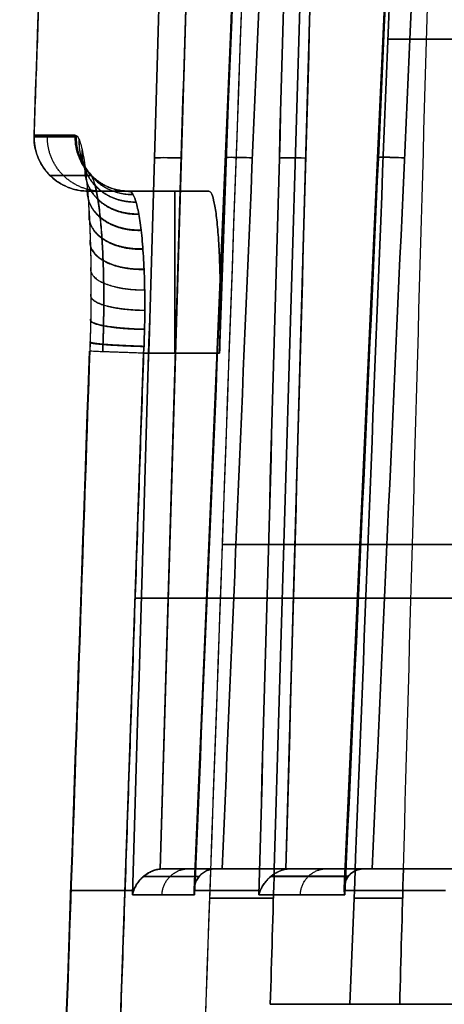
# Model space of a CAD drawing. Units: millimetres. Extents: x -137 to 137, y -23 to 304.
# Drawn here: x -109 to -101, y 25 to 43 of the extents above; entities that cross this region are included whole.
import ezdxf

# ---------------------------------------------------------------- set-up
doc = ezdxf.new("R2010")
doc.units = ezdxf.units.MM
doc.header["$MEASUREMENT"] = 0
doc.layers.add('Default', color=7, linetype='Continuous', true_color=0x000000)

msp = doc.modelspace()

# ---------------------------------------------------------------- linework, layer by layer
at = {"layer": 'Default'}
for p, q in [((-108.542, 40.835, -10.051), (-108.082, 54.002, -10.051)), ((-108.542, 40.835, 10.05), (-108.082, 54.002, 10.05)), ((-106.218, 27.296, -47), (-105.42, 54.002, -46.067)), ((-105.42, 54.002, 46.067), (-106.218, 27.296, 47)), ((-104.436, 54.005, -53.932), (-105.588, 26.912, -52.986)), ((-105.588, 26.912, 52.986), (-104.436, 54.005, 53.932)), ((-103.896, 27.291, -59.09), (-103.149, 54.002, -58.158)), ((-103.149, 54.002, 58.158), (-103.896, 27.291, 59.09)), ((-101.589, 54.007, -66.022), (-102.82, 26.943, -65.077)), ((-102.82, 26.943, 65.077), (-101.589, 54.007, 66.022)), ((-102.015, 42.603, -55.311), (-94.772, 42.603, -55.311)), ((-94.772, 42.603, 55.311), (-102.015, 42.603, 55.311)), ((-108.542, 40.8, -20.1), (-108.542, 40.8)), ((-108.542, 40.8), (-108.542, 40.8, 20.1)), ((-107.542, 39.8, -15.539), (-106.076, 39.8, -15.539)), ((-107.542, 39.8, -20.098), (-107.542, 39.8)), ((-106.076, 39.8, 17.039), (-107.542, 39.8, 17.039)), ((-106.788, 39.8, -34.079), (-105.465, 39.8, -34.079)), ((-106.429, 39.8, -34.079), (-106.429, 39.8, 3)), ((-106.429, 39.8, 34.079), (-106.429, 39.8, 3.1)), ((-108.806, -0.2, -38.208), (-107.519, 36.849, -38.078)), ((-107.519, 36.849, 38.078), (-108.806, -0.2, 38.208)), ((-107.519, 36.849, 38.078), (-108.806, -0.2, 38.208)), ((-107.806, -0.2, -37.208), (-106.52, 36.81, -37.078)), ((-106.52, 36.81, 37.078), (-107.806, -0.2, 37.208)), ((-105.065, 33.285, -38.664), (-93, 33.285, -38.664)), ((-93, 33.285, 38.664), (-105.065, 33.285, 38.664)), ((-106.677, 32.292, -37.094), (-93, 32.292, -37.094)), ((-93, 32.292, 37.094), (-106.677, 32.292, 37.094)), ((-105.69, 27.3, -49.756), (-97.083, 27.3, -49.756)), ((-97.083, 27.3, 49.756), (-105.69, 27.3, 49.756)), ((-103.145, 27.3, -61.85), (-94.159, 27.3, -61.85)), ((-94.159, 27.3, 61.85), (-103.144, 27.3, 61.85)), ((-101.619, 27.3, -52.5), (-101.619, 27.3, -47)), ((-101.619, 27.3, 52.5), (-101.619, 27.3, 47))]:
    msp.add_line(p, q, dxfattribs=at)
for centre, end in [((-107.542, 40.8), 270.0008), ((-107.542, 40.8, -10.051), 270.0023), ((-107.542, 40.8), 269.9987), ((-107.542, 40.8, 10.05), 269.9985)]:
    msp.add_arc(centre, 1, 177.9998, end, dxfattribs=at)
at = {"layer": 'Default', "extrusion": (-1.0771e-06, 1, -1.43938e-07)}
msp.add_arc((-80, -17, 40.835), 188.567, 354.77581, 359.05767, dxfattribs=at)
at = {"layer": 'Default', "extrusion": (1.01454e-06, 1, 3.23424e-08)}
msp.add_arc((-80.002, 17, 40.835), 188.569, 0.94209, 5.22415, dxfattribs=at)
at = {"layer": 'Default', "extrusion": (0.029858, 0.998945, 0.034884)}
msp.add_arc((106.986, -47.313, 35.587), 0.5, 270.0432, 351.1319, dxfattribs=at)
at = {"layer": 'Default', "extrusion": (0.029858, 0.998945, -0.034884)}
msp.add_arc((106.986, 47.313, 35.587), 0.5, 8.9131, 89.9637, dxfattribs=at)
at = {"layer": 'Default', "extrusion": (0.042436, 0.998491, -0.034868)}
msp.add_arc((106.135, -52.172, 37.765), 0.5, 348.8166, 89.9413, dxfattribs=at)
at = {"layer": 'Default', "extrusion": (0.042436, 0.998491, 0.034868)}
msp.add_arc((106.135, 52.172, 37.765), 0.5, 270.0452, 11.2183, dxfattribs=at)
at = {"layer": 'Default', "extrusion": (0.027935, 0.999001, 0.034886)}
msp.add_arc((104.618, -59.405, 35.434), 0.5, 270.0385, 347.3803, dxfattribs=at)
at = {"layer": 'Default', "extrusion": (0.027935, 0.999001, -0.034886)}
msp.add_arc((104.618, 59.405, 35.434), 0.5, 12.6409, 89.968, dxfattribs=at)
at = {"layer": 'Default', "extrusion": (0.045406, 0.99836, -0.034864)}
msp.add_arc((103.438, -64.262, 37.998), 0.5, 345.0715, 89.9397, dxfattribs=at)
at = {"layer": 'Default', "extrusion": (0.045406, 0.99836, 0.034864)}
msp.add_arc((103.438, 64.262, 37.999), 0.5, 270.0447, 15.007, dxfattribs=at)
at = {"layer": 'Default', "extrusion": (1, 0, 0)}
for centre, start, end in [((36.8, -34.079, -105.945), 270.2, 0), ((36.8, 34.079, -105.945), 0, 89.8)]:
    msp.add_arc(centre, 3, start, end, dxfattribs=at)
at = {"layer": 'Default', "extrusion": (0.034727, 0.999391, 0.003487)}
msp.add_arc((107.734, -38.194, 32.96), 1, 353.596, 0, dxfattribs=at)
at = {"layer": 'Default', "extrusion": (0.034727, 0.999391, -0.003489)}
msp.add_arc((107.734, 38.194, 32.96), 1, 269.9931, 0, dxfattribs=at)
at = {"layer": 'Default', "extrusion": (-5.41829e-14, 1, 3.27719e-16)}
for start, end in [(6.4457, 9.00542), (11.00254, 12.74716), (14.77195, 16.8337)]:
    msp.add_arc((-80, 17, 26.901), 189.054, start, end, dxfattribs=at)
at = {"layer": 'Default', "extrusion": (3.21165e-13, 1, 8.18206e-14)}
for start, end in [(350.99459, 353.55362), (347.25294, 348.99763), (343.16638, 345.22809)]:
    msp.add_arc((-80, -17, 26.901), 189.054, start, end, dxfattribs=at)
at = {"layer": 'Default', "extrusion": (-8.49589e-08, 1, 1.46943e-07)}
msp.add_arc((-80, -17.001, 26.817), 189.057, 348.99896, 350.9941, dxfattribs=at)
at = {"layer": 'Default', "extrusion": (6.5522e-13, 1, 2.35741e-13)}
for start, end in [(350.74024, 353.34209), (346.95498, 348.2364)]:
    msp.add_arc((-80, -17, 26.756), 186.557, start, end, dxfattribs=at)
at = {"layer": 'Default', "extrusion": (2.23605e-13, 1, -5.8592e-14)}
for start, end in [(6.65791, 9.25974), (11.7636, 13.045)]:
    msp.add_arc((-80, 17, 26.756), 186.557, start, end, dxfattribs=at)
at = {"layer": 'Default', "extrusion": (-9.81459e-08, 1, -2.02082e-07)}
msp.add_arc((-80, 17.001, 26.817), 189.057, 12.74751, 14.77045, dxfattribs=at)
at = {"layer": 'Default', "extrusion": (1.67651e-12, 1, 2.54994e-13)}
msp.add_arc((-80, -17, 24.8), 186.625, 348.25148, 350.72242, dxfattribs=at)
at = {"layer": 'Default', "extrusion": (1.80141e-12, 1, -2.0813e-13)}
msp.add_arc((-80, 17, 24.8), 186.625, 9.27758, 11.74852, dxfattribs=at)
at = {"layer": 'Default', "extrusion": (1.27591e-12, 1, 3.26486e-13)}
msp.add_arc((-80, -17, 24.8), 186.625, 344.43101, 346.93833, dxfattribs=at)
at = {"layer": 'Default', "extrusion": (1.4039e-12, 1, -3.82944e-13)}
msp.add_arc((-80, 17, 24.8), 186.625, 13.06167, 15.56899, dxfattribs=at)
at = {"layer": 'Default'}
for points, degree in [([(-108.082, 54.002), (-108.312, 47.418), (-108.542, 40.835)], 2), ([(-108.542, 40.835, -20.101), (-108.388, 45.224, -20.099), (-108.235, 49.613, -20.098), (-108.082, 54.002, -20.096)], 3), ([(-108.082, 54.002), (-108.312, 47.418), (-108.542, 40.835)], 2), ([(-108.542, 40.835, 20.1), (-108.388, 45.224, 20.099), (-108.235, 49.613, 20.098), (-108.082, 54.002, 20.098)], 3), ([(-106.726, 26.817, 46.595), (-106.455, 35.879, 46.279), (-106.184, 44.94, 45.961), (-105.914, 54.002, 45.644)], 3), ([(-105.42, 54.002, -46.068), (-105.686, 45.1, -46.378), (-105.952, 36.198, -46.689), (-106.218, 27.296, -47)], 3), ([(-106.218, 27.296, 47), (-105.952, 36.198, 46.689), (-105.686, 45.1, 46.378), (-105.42, 54.002, 46.068)], 3), ([(-103.936, 54.002, -53.432), (-104.315, 45.101, -53.121), (-104.693, 36.201, -52.811), (-105.071, 27.3, -52.5)], 3), ([(-105.071, 27.3, 52.5), (-104.693, 36.201, 52.811), (-104.315, 45.101, 53.121), (-103.936, 54.002, 53.432)], 3), ([(-103.637, 54.002, 57.766), (-103.89, 44.94, 58.083), (-104.143, 35.879, 58.4), (-104.396, 26.817, 58.717)], 3), ([(-103.149, 54.002, -58.158), (-103.398, 45.098, -58.468), (-103.647, 36.195, -58.779), (-103.896, 27.291, -59.09)], 3), ([(-103.896, 27.291, 59.09), (-103.647, 36.195, 58.779), (-103.398, 45.098, 58.468), (-103.149, 54.002, 58.158)], 3), ([(-101.572, 54.002, -66.152), (-101.984, 44.94, -65.835), (-102.397, 35.879, -65.517), (-102.809, 26.817, -65.2)], 3), ([(-102.809, 26.817, -65.2), (-102.398, 35.879, -65.517), (-101.986, 44.94, -65.835), (-101.572, 54.002, -66.152)], 3), ([(-101.09, 54.002, -65.522), (-101.494, 45.101, -65.211), (-101.899, 36.201, -64.901), (-102.304, 27.3, -64.59)], 3), ([(-102.304, 27.3, 64.59), (-101.899, 36.201, 64.901), (-101.494, 45.101, 65.211), (-101.089, 54.002, 65.522)], 3), ([(-106.184, 2, -38.5), (-105.565, 19.319, -38.591), (-104.949, 36.556, -38.681), (-104.335, 53.712, -38.771)], 3), ([(-106.184, 2, 38.5), (-105.568, 19.237, 38.59), (-104.951, 36.475, 38.681), (-104.335, 53.712, 38.771)], 3), ([(-104.533, 53.712, -37.019), (-104.729, 48.078, -37.039), (-104.925, 42.444, -37.059), (-105.12, 36.81, -37.078)], 3), ([(-105.12, 36.81, 37.078), (-104.925, 42.444, 37.059), (-104.729, 48.078, 37.039), (-104.533, 53.712, 37.019)], 3), ([(-103.324, 53.712, -46.078), (-103.587, 44.908, -46.385), (-103.849, 36.104, -46.693), (-104.11, 27.3, -47)], 3), ([(-104.11, 27.3, -47), (-103.848, 36.104, -46.693), (-103.586, 44.908, -46.385), (-103.324, 53.712, -46.078)], 3), ([(-103.324, 53.712, 46.078), (-103.586, 44.908, 46.385), (-103.848, 36.104, 46.693), (-104.11, 27.3, 47)], 3), ([(-104.11, 27.3, 47), (-103.849, 36.104, 46.693), (-103.587, 44.908, 46.385), (-103.324, 53.712, 46.078)], 3), ([(-101.578, 53.712, -55.505), (-101.957, 44.075, -55.336), (-102.337, 34.437, -55.168), (-102.716, 24.8, -55)], 3), ([(-102.716, 24.8, 55), (-102.337, 34.437, 55.168), (-101.957, 44.075, 55.336), (-101.578, 53.712, 55.505)], 3), ([(-101.728, 27.3, -59.09), (-101.483, 36.104, -58.783), (-101.238, 44.908, -58.475), (-100.993, 53.712, -58.168)], 3), ([(-101.728, 27.3, 59.09), (-101.483, 36.104, 58.783), (-101.238, 44.908, 58.475), (-100.993, 53.712, 58.168)], 3), ([(-108.542, 40.8, -20.1), (-108.542, 40.812, -20.101), (-108.542, 40.823, -20.101), (-108.542, 40.835, -20.101)], 3), ([(-108.542, 40.835), (-108.542, 40.835, -10.051), (-108.542, 40.835, -20.101)], 2), ([(-108.542, 40.835), (-108.542, 40.835, 10.05), (-108.542, 40.835, 20.1)], 2), ([(-108.542, 40.8, 20.1), (-108.542, 40.812, 20.1), (-108.542, 40.823, 20.1), (-108.542, 40.835, 20.1)], 3), ([(-108.537, 40.697, -20.1), (-108.54, 40.731, -20.1), (-108.542, 40.766, -20.1), (-108.542, 40.8, -20.1)], 3), ([(-107.784, 40.8, -34.17), (-107.784, 40.812, -34.17), (-107.784, 40.823, -34.17), (-107.784, 40.835, -34.169)], 3), ([(-107.784, 40.8, 34.17), (-107.784, 40.812, 34.17), (-107.784, 40.823, 34.17), (-107.784, 40.835, 34.17)], 3), ([(-107.542, 39.8), (-107.309, 39.8), (-107.077, 39.8)], 2), ([(-107.542, 39.8, -20.098), (-107.542, 39.8, -10.049), (-107.542, 39.8)], 2), ([(-106.788, 39.8, -34.079), (-107.214, 39.8, -29.43), (-107.465, 39.8, -24.765), (-107.542, 39.8, -20.098)], 3), ([(-107.542, 39.8, 20.088), (-107.465, 39.8, 24.759), (-107.214, 39.8, 29.427), (-106.788, 39.8, 34.079)], 3), ([(-107.542, 39.8), (-107.542, 39.8, 10.044), (-107.542, 39.8, 20.088)], 2), ([(-107.331, 39.8), (-107.437, 39.8), (-107.542, 39.8)], 2), ([(-107.331, 39.8, 3.1), (-107.331, 39.8, 1.55), (-107.331, 39.8)], 2), ([(-106.076, 39.8, 3.1), (-106.494, 39.8, 3.1), (-106.913, 39.8, 3.1), (-107.331, 39.8, 3.1)], 3), ([(-107.077, 39.8, 3), (-106.576, 39.8, 3), (-106.076, 39.8, 3)], 2), ([(-107.077, 39.8), (-107.077, 39.8, 1.5), (-107.077, 39.8, 3)], 2), ([(-105.316, 39.8, -34.079), (-106.052, 39.8, -34.079), (-106.788, 39.8, -34.079)], 2), ([(-105.316, 39.8, 34.079), (-106.052, 39.8, 34.079), (-106.788, 39.8, 34.079)], 2), ([(-106.076, 39.8, -20.1), (-105.998, 39.8, -24.769), (-105.745, 39.8, -29.429), (-105.316, 39.8, -34.079)], 3), ([(-106.076, 39.8, 3), (-106.076, 39.8, -4.7), (-106.076, 39.8, -12.4), (-106.076, 39.8, -20.1)], 3), ([(-106.076, 39.8, 20.1), (-106.076, 39.8, 14.433), (-106.076, 39.8, 8.767), (-106.076, 39.8, 3.1)], 3), ([(-105.316, 39.8, 34.079), (-105.745, 39.8, 29.429), (-105.998, 39.8, 24.769), (-106.076, 39.8, 20.1)], 3), ([(-108.806, -0.2, -38.208), (-108.377, 12.15, -38.165), (-107.948, 24.499, -38.122), (-107.519, 36.849, -38.078)], 3), ([(-108.8, -0.2, 38.322), (-108.371, 12.15, 38.277), (-107.942, 24.499, 38.232), (-107.513, 36.849, 38.187)], 3), ([(-106.52, 36.81, -37.078), (-107.163, 18.305, -37.143), (-107.806, -0.2, -37.208)], 2), ([(-107.806, -0.2, 37.208), (-107.163, 18.305, 37.143), (-106.52, 36.81, 37.078)], 2), ([(-105.12, 36.81, -37.078), (-105.82, 36.81, -37.078), (-106.52, 36.81, -37.078)], 2), ([(-106.52, 36.81, 37.078), (-105.82, 36.81, 37.078), (-105.12, 36.81, 37.078)], 2), ([(-106.218, 27.296, -47), (-106.197, 27.299, -47), (-106.176, 27.3, -47), (-106.155, 27.3, -47)], 3), ([(-106.155, 27.3, 47), (-106.176, 27.3, 47), (-106.197, 27.299, 47), (-106.218, 27.296, 47)], 3), ([(-106.155, 27.3, -47), (-105.473, 27.3, -47), (-104.792, 27.3, -47), (-104.11, 27.3, -47)], 3), ([(-106.155, 27.3, 47), (-105.858, 27.3, 48.842), (-105.534, 27.3, 50.68), (-105.183, 27.3, 52.512)], 3), ([(-104.11, 27.3, 47), (-104.792, 27.3, 47), (-105.473, 27.3, 47), (-106.155, 27.3, 47)], 3), ([(-105.183, 27.3, 52.512), (-105.146, 27.3, 52.504), (-105.109, 27.3, 52.5), (-105.071, 27.3, 52.5)], 3), ([(-105.071, 27.3, -52.5), (-105.109, 27.3, -52.5), (-105.146, 27.3, -52.504), (-105.182, 27.3, -52.512)], 3), ([(-105.071, 27.3, -52.5), (-102.408, 27.3, -52.5), (-99.746, 27.3, -52.5), (-97.083, 27.3, -52.5)], 3), ([(-97.083, 27.3, 52.5), (-99.746, 27.3, 52.5), (-102.408, 27.3, 52.5), (-105.071, 27.3, 52.5)], 3), ([(-104.11, 27.3, -47), (-104.135, 26.467, -47.029), (-104.159, 25.633, -47.058), (-104.184, 24.8, -47.087)], 3), ([(-104.184, 24.8, 47.087), (-104.159, 25.633, 47.058), (-104.135, 26.467, 47.029), (-104.11, 27.3, 47)], 3), ([(-104.11, 27.3, -47), (-101.768, 27.3, -47), (-99.425, 27.3, -47), (-97.083, 27.3, -47)], 3), ([(-97.083, 27.3, 47), (-100.596, 27.3, 47), (-104.11, 27.3, 47)], 2), ([(-103.896, 27.291, -59.09), (-103.864, 27.297, -59.09), (-103.831, 27.3, -59.09), (-103.799, 27.3, -59.09)], 3), ([(-103.798, 27.3, 59.09), (-103.831, 27.3, 59.09), (-103.864, 27.297, 59.09), (-103.896, 27.291, 59.09)], 3), ([(-103.799, 27.3, -59.09), (-103.108, 27.3, -59.09), (-102.418, 27.3, -59.09), (-101.728, 27.3, -59.09)], 3), ([(-102.447, 27.3, -64.611), (-102.925, 27.3, -62.777), (-103.376, 27.3, -60.937), (-103.799, 27.3, -59.09)], 3), ([(-103.798, 27.3, 59.09), (-103.375, 27.3, 60.937), (-102.925, 27.3, 62.777), (-102.446, 27.3, 64.611)], 3), ([(-101.728, 27.3, 59.09), (-102.418, 27.3, 59.09), (-103.108, 27.3, 59.09), (-103.798, 27.3, 59.09)], 3), ([(-102.304, 27.3, -64.59), (-102.352, 27.3, -64.59), (-102.401, 27.3, -64.597), (-102.447, 27.3, -64.611)], 3), ([(-102.446, 27.3, 64.611), (-102.4, 27.3, 64.597), (-102.352, 27.3, 64.59), (-102.304, 27.3, 64.59)], 3), ([(-94.159, 27.3, -64.59), (-96.874, 27.3, -64.59), (-99.589, 27.3, -64.59), (-102.304, 27.3, -64.59)], 3), ([(-102.304, 27.3, 64.59), (-99.589, 27.3, 64.59), (-96.874, 27.3, 64.59), (-94.159, 27.3, 64.59)], 3), ([(-101.728, 27.3, -59.09), (-101.751, 26.467, -59.119), (-101.774, 25.633, -59.148), (-101.797, 24.8, -59.177)], 3), ([(-101.797, 24.8, 59.177), (-101.774, 25.633, 59.148), (-101.751, 26.467, 59.119), (-101.728, 27.3, 59.09)], 3), ([(-101.728, 27.3, -59.09), (-99.205, 27.3, -59.09), (-96.682, 27.3, -59.09), (-94.159, 27.3, -59.09)], 3), ([(-94.159, 27.3, 59.09), (-96.682, 27.3, 59.09), (-99.205, 27.3, 59.09), (-101.728, 27.3, 59.09)], 3), ([(-106.726, 26.817, 46.595), (-106.382, 26.817, 48.763), (-106.001, 26.817, 50.924), (-105.582, 26.817, 53.078)], 3), ([(-102.809, 26.817, -65.2), (-103.376, 26.817, -63.049), (-103.906, 26.817, -60.887), (-104.396, 26.817, -58.717)], 3), ([(-102.716, 24.8, -55), (-98.899, 24.8, -55), (-95.083, 24.8, -55)], 2), ([(-95.083, 24.8, 55), (-98.899, 24.8, 55), (-102.716, 24.8, 55)], 2)]:
    msp.add_open_spline(points, degree=degree, dxfattribs=at)
for points, knots in [([(-105.914, 54.002, -45.644), (-106.049, 49.471, -45.803), (-106.184, 44.94, -45.961), (-106.455, 35.879, -46.278), (-106.59, 31.348, -46.437), (-106.726, 26.817, -46.595)], [0, 0, 0, 0, 0.5, 0.5, 1, 1, 1, 1]), ([(-105.582, 26.817, -53.078), (-105.39, 31.348, -53.237), (-105.198, 35.879, -53.396), (-104.813, 44.94, -53.713), (-104.62, 49.471, -53.871), (-104.426, 54.002, -54.03)], [0, 0, 0, 0, 0.5, 0.5, 1, 1, 1, 1]), ([(-104.426, 54.002, -54.03), (-104.619, 49.471, -53.871), (-104.812, 44.94, -53.713), (-105.197, 35.879, -53.395), (-105.39, 31.348, -53.237), (-105.582, 26.817, -53.078)], [-1, -1, -1, -1, -0.5, -0.5, 0, 0, 0, 0]), ([(-105.582, 26.817, 53.078), (-105.39, 31.348, 53.237), (-105.197, 35.879, 53.396), (-104.812, 44.94, 53.713), (-104.619, 49.47, 53.871), (-104.427, 54, 54.03)], [-1, -1, -1, -1, -0.5, -0.5, -0.0000666, -0.0000666, -0.0000666, -0.0000666]), ([(-104.427, 54, 54.03), (-104.62, 49.47, 53.872), (-104.813, 44.94, 53.713), (-105.198, 35.879, 53.396), (-105.39, 31.348, 53.237), (-105.582, 26.817, 53.078)], [0.0000665, 0.0000665, 0.0000665, 0.0000665, 0.4999999, 0.4999999, 1, 1, 1, 1]), ([(-104.396, 26.817, -58.717), (-104.27, 31.348, -58.559), (-104.144, 35.879, -58.4), (-103.89, 44.94, -58.083), (-103.764, 49.471, -57.925), (-103.637, 54.002, -57.767)], [-1, -1, -1, -1, -0.5, -0.5, 0, 0, 0, 0]), ([(-102.809, 26.817, 65.201), (-102.603, 31.348, 65.359), (-102.397, 35.879, 65.518), (-101.984, 44.94, 65.835), (-101.778, 49.47, 65.994), (-101.572, 54, 66.152)], [-1, -1, -1, -1, -0.5, -0.5, -0.0000645, -0.0000645, -0.0000645, -0.0000645]), ([(-101.572, 54, 66.152), (-101.779, 49.47, 65.994), (-101.985, 44.94, 65.835), (-102.398, 35.879, 65.518), (-102.603, 31.348, 65.359), (-102.809, 26.817, 65.201)], [0.0000645, 0.0000645, 0.0000645, 0.0000645, 0.4999999, 0.4999999, 1, 1, 1, 1]), ([(-108.542, 40.8, 20.1), (-108.542, 40.741, 20.1), (-108.537, 40.68, 20.1), (-108.514, 40.557, 20.1), (-108.496, 40.494, 20.1), (-108.448, 40.371, 20.1), (-108.417, 40.311, 20.099), (-108.342, 40.196, 20.099), (-108.299, 40.142, 20.098), (-108.201, 40.045, 20.097), (-108.147, 40.001, 20.096), (-108.033, 39.926, 20.095), (-107.972, 39.895, 20.094), (-107.849, 39.846, 20.092), (-107.786, 39.828, 20.091), (-107.662, 39.805, 20.09), (-107.601, 39.8, 20.089), (-107.542, 39.8, 20.088)], [0, 0, 0, 0, 0.125, 0.125, 0.25, 0.25, 0.375, 0.375, 0.5, 0.5, 0.625, 0.625, 0.75, 0.75, 0.875, 0.875, 1, 1, 1, 1]), ([(-107.542, 39.8, -20.098), (-107.597, 39.8, -20.098), (-107.654, 39.805, -20.098), (-107.768, 39.824, -20.098), (-107.827, 39.839, -20.098), (-107.942, 39.881, -20.098), (-107.998, 39.908, -20.098), (-108.107, 39.972, -20.099), (-108.159, 40.01, -20.099), (-108.254, 40.095, -20.099), (-108.298, 40.143, -20.099), (-108.376, 40.244, -20.099), (-108.409, 40.298, -20.1), (-108.465, 40.41, -20.1), (-108.487, 40.467, -20.1), (-108.52, 40.582, -20.1), (-108.531, 40.64, -20.1), (-108.537, 40.697, -20.1)], [-1, -1, -1, -1, -0.875, -0.875, -0.75, -0.75, -0.625, -0.625, -0.5, -0.5, -0.375, -0.375, -0.25, -0.25, -0.125, -0.125, 0, 0, 0, 0]), ([(-107.784, 40.835, -34.169), (-107.76, 40.835, -34.431), (-107.736, 40.81, -34.692), (-107.702, 40.735, -35.076), (-107.691, 40.703, -35.203), (-107.669, 40.628, -35.454), (-107.659, 40.584, -35.577), (-107.628, 40.435, -35.94), (-107.608, 40.313, -36.173), (-107.573, 40.025, -36.61), (-107.557, 39.859, -36.814), (-107.537, 39.583, -37.094), (-107.531, 39.487, -37.183), (-107.52, 39.285, -37.351), (-107.515, 39.18, -37.43), (-107.502, 38.855, -37.651), (-107.497, 38.622, -37.776), (-107.492, 38.26, -37.929), (-107.492, 38.136, -37.975), (-107.492, 37.886, -38.052), (-107.493, 37.758, -38.085), (-107.497, 37.373, -38.163), (-107.504, 37.111, -38.189), (-107.513, 36.849, -38.19)], [-1, -1, -1, -1, -0.875008, -0.875008, -0.812512, -0.812512, -0.750016, -0.750016, -0.625025, -0.625025, -0.500032, -0.500032, -0.437535, -0.437535, -0.375037, -0.375037, -0.250032, -0.250032, -0.187528, -0.187528, -0.125023, -0.125023, 0, 0, 0, 0]), ([(-107.784, 40.835, 34.17), (-107.76, 40.835, 34.431), (-107.736, 40.81, 34.692), (-107.702, 40.735, 35.076), (-107.691, 40.703, 35.204), (-107.669, 40.628, 35.454), (-107.659, 40.584, 35.577), (-107.628, 40.435, 35.941), (-107.608, 40.313, 36.173), (-107.582, 40.097, 36.501), (-107.574, 40.02, 36.607), (-107.558, 39.854, 36.81), (-107.551, 39.767, 36.908), (-107.531, 39.491, 37.188), (-107.519, 39.289, 37.357), (-107.507, 38.963, 37.578), (-107.503, 38.851, 37.646), (-107.497, 38.62, 37.771), (-107.495, 38.501, 37.827), (-107.491, 38.138, 37.98), (-107.491, 37.887, 38.06), (-107.496, 37.501, 38.139), (-107.498, 37.371, 38.158), (-107.504, 37.11, 38.183), (-107.508, 36.979, 38.189), (-107.513, 36.849, 38.187)], [0, 0, 0, 0, 0.125009, 0.125009, 0.187514, 0.187514, 0.250019, 0.250019, 0.375027, 0.375027, 0.43753, 0.43753, 0.500033, 0.500033, 0.625044, 0.625044, 0.68754, 0.68754, 0.750036, 0.750036, 0.875029, 0.875029, 0.937514, 0.937514, 1, 1, 1, 1]), ([(-106.788, 39.8, 34.079), (-106.846, 39.8, 34.084), (-106.905, 39.805, 34.089), (-107.026, 39.827, 34.1), (-107.088, 39.844, 34.106), (-107.209, 39.891, 34.117), (-107.269, 39.921, 34.122), (-107.383, 39.995, 34.133), (-107.436, 40.038, 34.138), (-107.535, 40.134, 34.147), (-107.579, 40.188, 34.151), (-107.655, 40.302, 34.158), (-107.687, 40.363, 34.161), (-107.737, 40.487, 34.165), (-107.755, 40.551, 34.167), (-107.779, 40.677, 34.169), (-107.784, 40.74, 34.17), (-107.784, 40.8, 34.17)], [-1, -1, -1, -1, -0.8779601, -0.8779601, -0.7559202, -0.7559202, -0.6338803, -0.6338803, -0.5118403, -0.5118403, -0.3898004, -0.3898004, -0.2677605, -0.2677605, -0.1457205, -0.1457205, -0.0236806, -0.0236806, -0.0236806, -0.0236806]), ([(-107.542, 40.146, 34.147), (-107.536, 40.145, 34.202), (-107.512, 40.135, 34.421), (-107.469, 40.077, 34.819), (-107.415, 39.92, 35.331), (-107.364, 39.67, 35.83), (-107.321, 39.341, 36.279), (-107.289, 38.957, 36.654), (-107.267, 38.543, 36.948), (-107.256, 38.123, 37.163), (-107.254, 37.714, 37.306), (-107.259, 37.333, 37.388), (-107.267, 37.043, 37.418), (-107.273, 36.883, 37.424), (-107.275, 36.838, 37.424)], [0.0978239, 0.0978239, 0.0978239, 0.0978239, 0.1240347, 0.2033561, 0.2906348, 0.3815904, 0.4724575, 0.5598278, 0.6421828, 0.7189397, 0.7894922, 0.8533111, 0.909482, 0.9315295, 0.9315295, 0.9315295, 0.9315295]), ([(-107.275, 36.838, -37.424), (-107.273, 36.886, -37.423), (-107.267, 37.049, -37.418), (-107.259, 37.34, -37.387), (-107.254, 37.718, -37.304), (-107.256, 38.121, -37.163), (-107.267, 38.536, -36.952), (-107.288, 38.946, -36.663), (-107.32, 39.329, -36.292), (-107.363, 39.659, -35.847), (-107.413, 39.912, -35.349), (-107.467, 40.073, -34.835), (-107.51, 40.134, -34.431), (-107.535, 40.144, -34.206), (-107.541, 40.146, -34.147)], [0.0684695, 0.0684695, 0.0684695, 0.0684695, 0.0921844, 0.1480768, 0.211197, 0.2807712, 0.3564526, 0.4378203, 0.5244741, 0.6150566, 0.7061387, 0.7938888, 0.8739071, 0.9021781, 0.9021781, 0.9021781, 0.9021781]), ([(-106.52, 36.81, -37.078), (-106.51, 37.007, -37.078), (-106.504, 37.203, -37.058), (-106.498, 37.588, -36.98), (-106.498, 37.777, -36.922), (-106.503, 38.139, -36.77), (-106.509, 38.313, -36.677), (-106.526, 38.638, -36.457), (-106.537, 38.79, -36.332), (-106.563, 39.067, -36.054), (-106.579, 39.191, -35.901), (-106.614, 39.407, -35.575), (-106.633, 39.5, -35.401), (-106.674, 39.649, -35.04), (-106.696, 39.705, -34.852), (-106.741, 39.781, -34.469), (-106.765, 39.8, -34.274), (-106.788, 39.8, -34.079)], [0, 0, 0, 0, 0.125, 0.125, 0.25, 0.25, 0.375, 0.375, 0.5, 0.5, 0.625, 0.625, 0.75, 0.75, 0.875, 0.875, 1, 1, 1, 1]), ([(-106.788, 39.8, 34.079), (-106.765, 39.8, 34.274), (-106.741, 39.781, 34.469), (-106.696, 39.705, 34.852), (-106.674, 39.649, 35.04), (-106.633, 39.5, 35.401), (-106.614, 39.407, 35.575), (-106.579, 39.191, 35.901), (-106.563, 39.067, 36.054), (-106.537, 38.79, 36.332), (-106.526, 38.638, 36.457), (-106.509, 38.313, 36.677), (-106.503, 38.139, 36.77), (-106.498, 37.777, 36.922), (-106.498, 37.588, 36.98), (-106.504, 37.203, 37.058), (-106.51, 37.007, 37.078), (-106.52, 36.81, 37.078)], [0, 0, 0, 0, 0.125, 0.125, 0.25, 0.25, 0.375, 0.375, 0.5, 0.5, 0.625, 0.625, 0.75, 0.75, 0.875, 0.875, 1, 1, 1, 1]), ([(-105.316, 39.8, -34.079), (-105.299, 39.8, -34.27), (-105.281, 39.782, -34.462), (-105.248, 39.708, -34.839), (-105.232, 39.653, -35.025), (-105.202, 39.508, -35.384), (-105.188, 39.418, -35.557), (-105.162, 39.204, -35.883), (-105.151, 39.081, -36.037), (-105.131, 38.806, -36.318), (-105.124, 38.654, -36.445), (-105.112, 38.327, -36.668), (-105.108, 38.152, -36.764), (-105.104, 37.786, -36.919), (-105.104, 37.595, -36.978), (-105.109, 37.207, -37.057), (-105.113, 37.009, -37.078), (-105.12, 36.81, -37.078)], [-1, -1, -1, -1, -0.875071, -0.875071, -0.750138, -0.750138, -0.625262, -0.625262, -0.500352, -0.500352, -0.37547, -0.37547, -0.250523, -0.250523, -0.125318, -0.125318, 0, 0, 0, 0]), ([(-105.12, 36.81, 37.078), (-105.113, 37.009, 37.078), (-105.109, 37.207, 37.057), (-105.104, 37.596, 36.978), (-105.104, 37.786, 36.919), (-105.108, 38.152, 36.764), (-105.112, 38.327, 36.669), (-105.124, 38.654, 36.446), (-105.131, 38.806, 36.318), (-105.151, 39.081, 36.037), (-105.162, 39.204, 35.883), (-105.188, 39.418, 35.557), (-105.202, 39.508, 35.384), (-105.232, 39.653, 35.025), (-105.248, 39.708, 34.839), (-105.281, 39.782, 34.462), (-105.299, 39.8, 34.27), (-105.316, 39.8, 34.079)], [-1, -1, -1, -1, -0.875077, -0.875077, -0.749922, -0.749922, -0.624724, -0.624724, -0.499542, -0.499542, -0.374643, -0.374643, -0.249749, -0.249749, -0.124874, -0.124874, 0, 0, 0, 0]), ([(-107.513, 36.849, -38.19), (-107.62, 33.761, -38.201), (-107.727, 30.674, -38.212), (-107.942, 24.499, -38.234), (-108.049, 21.412, -38.246), (-108.263, 15.237, -38.268), (-108.371, 12.15, -38.279), (-108.585, 5.975, -38.301), (-108.692, 2.887, -38.312), (-108.8, -0.2, -38.322)], [-1, -1, -1, -1, -0.75, -0.75, -0.5, -0.5, -0.25, -0.25, 0, 0, 0, 0]), ([(-106.52, 36.81, -37.078), (-106.577, 36.812, -37.078), (-106.637, 36.815, -37.083), (-106.758, 36.819, -37.105), (-106.82, 36.821, -37.122), (-106.942, 36.825, -37.17), (-107.002, 36.828, -37.2), (-107.116, 36.832, -37.273), (-107.17, 36.834, -37.316), (-107.268, 36.838, -37.413), (-107.313, 36.839, -37.466), (-107.389, 36.842, -37.581), (-107.421, 36.844, -37.641), (-107.471, 36.846, -37.766), (-107.49, 36.847, -37.829), (-107.513, 36.848, -37.956), (-107.519, 36.848, -38.018), (-107.519, 36.849, -38.078)], [-1, -1, -1, -1, -0.884141, -0.884141, -0.7682821, -0.7682821, -0.6524231, -0.6524231, -0.5365641, -0.5365641, -0.4207051, -0.4207051, -0.3048461, -0.3048461, -0.1889871, -0.1889871, -0.0731282, -0.0731282, -0.0731282, -0.0731282]), ([(-106.726, 26.817, -46.595), (-106.721, 26.844, -46.62), (-106.714, 26.871, -46.646), (-106.694, 26.926, -46.698), (-106.682, 26.953, -46.724), (-106.653, 27.008, -46.775), (-106.635, 27.035, -46.799), (-106.596, 27.086, -46.845), (-106.574, 27.111, -46.866), (-106.502, 27.18, -46.925), (-106.447, 27.218, -46.953), (-106.333, 27.272, -46.991), (-106.275, 27.289, -47), (-106.218, 27.296, -47)], [0, 0, 0, 0, 0.123815, 0.123815, 0.24763, 0.24763, 0.371449, 0.371449, 0.495269, 0.495269, 0.747424, 0.747424, 1, 1, 1, 1]), ([(-106.218, 27.296, -47), (-106.282, 27.288, -47), (-106.343, 27.269, -46.989), (-106.457, 27.211, -46.947), (-106.51, 27.173, -46.917), (-106.578, 27.105, -46.861), (-106.599, 27.082, -46.84), (-106.636, 27.033, -46.797), (-106.652, 27.007, -46.774), (-106.681, 26.955, -46.725), (-106.693, 26.928, -46.7), (-106.713, 26.873, -46.648), (-106.721, 26.846, -46.622), (-106.726, 26.817, -46.595)], [-1, -1, -1, -1, -0.748663, -0.748663, -0.497334, -0.497334, -0.372966, -0.372966, -0.248595, -0.248595, -0.124303, -0.124303, 0, 0, 0, 0]), ([(-106.218, 27.296, 47), (-106.246, 27.293, 47), (-106.274, 27.287, 46.998), (-106.332, 27.27, 46.989), (-106.362, 27.259, 46.982), (-106.419, 27.231, 46.963), (-106.447, 27.215, 46.951), (-106.501, 27.178, 46.922), (-106.527, 27.157, 46.905), (-106.574, 27.111, 46.866), (-106.596, 27.086, 46.845), (-106.635, 27.035, 46.8), (-106.653, 27.008, 46.775), (-106.697, 26.926, 46.699), (-106.716, 26.87, 46.645), (-106.726, 26.817, 46.595)], [-1, -1, -1, -1, -0.875008, -0.875008, -0.750015, -0.750015, -0.624996, -0.624996, -0.499976, -0.499976, -0.374982, -0.374982, -0.249988, -0.249988, 0, 0, 0, 0]), ([(-106.726, 26.817, 46.595), (-106.715, 26.874, 46.649), (-106.695, 26.928, 46.701), (-106.638, 27.031, 46.798), (-106.6, 27.081, 46.842), (-106.51, 27.17, 46.917), (-106.458, 27.208, 46.948), (-106.372, 27.252, 46.979), (-106.342, 27.265, 46.987), (-106.28, 27.285, 46.998), (-106.249, 27.292, 47), (-106.218, 27.296, 47)], [0, 0, 0, 0, 0.251109, 0.251109, 0.500841, 0.500841, 0.751431, 0.751431, 0.875972, 0.875972, 1, 1, 1, 1]), ([(-105.582, 26.817, -53.078), (-105.587, 26.848, -53.049), (-105.589, 26.878, -53.02), (-105.587, 26.938, -52.96), (-105.583, 26.966, -52.93), (-105.573, 27.008, -52.886), (-105.569, 27.022, -52.871), (-105.559, 27.049, -52.842), (-105.554, 27.062, -52.828), (-105.536, 27.101, -52.785), (-105.521, 27.126, -52.758), (-105.467, 27.195, -52.679), (-105.421, 27.234, -52.632), (-105.312, 27.286, -52.555), (-105.249, 27.3, -52.527), (-105.182, 27.3, -52.512)], [-1, -1, -1, -1, -0.875192, -0.875192, -0.750395, -0.750395, -0.687962, -0.687962, -0.62553, -0.62553, -0.500626, -0.500626, -0.250422, -0.250422, 0, 0, 0, 0]), ([(-105.182, 27.3, -52.512), (-105.211, 27.3, -52.519), (-105.24, 27.297, -52.528), (-105.297, 27.286, -52.552), (-105.326, 27.278, -52.566), (-105.38, 27.254, -52.601), (-105.407, 27.239, -52.622), (-105.455, 27.204, -52.667), (-105.478, 27.183, -52.692), (-105.516, 27.136, -52.746), (-105.533, 27.11, -52.775), (-105.553, 27.069, -52.821), (-105.559, 27.055, -52.836), (-105.569, 27.026, -52.867), (-105.573, 27.011, -52.883), (-105.583, 26.967, -52.93), (-105.587, 26.936, -52.962), (-105.589, 26.876, -53.022), (-105.587, 26.846, -53.05), (-105.582, 26.817, -53.078)], [0, 0, 0, 0, 0.125016, 0.125016, 0.250041, 0.250041, 0.375029, 0.375029, 0.500017, 0.500017, 0.625015, 0.625015, 0.687516, 0.687516, 0.750016, 0.750016, 0.875008, 0.875008, 1, 1, 1, 1]), ([(-105.183, 27.3, 52.512), (-105.211, 27.3, 52.519), (-105.24, 27.297, 52.528), (-105.297, 27.286, 52.552), (-105.326, 27.278, 52.567), (-105.38, 27.254, 52.603), (-105.407, 27.239, 52.623), (-105.455, 27.204, 52.669), (-105.477, 27.183, 52.695), (-105.516, 27.136, 52.75), (-105.532, 27.11, 52.779), (-105.559, 27.055, 52.839), (-105.569, 27.026, 52.869), (-105.583, 26.967, 52.931), (-105.587, 26.936, 52.962), (-105.588, 26.891, 53.007), (-105.588, 26.876, 53.021), (-105.586, 26.847, 53.05), (-105.584, 26.832, 53.065), (-105.582, 26.817, 53.078)], [-1, -1, -1, -1, -0.87497, -0.87497, -0.749952, -0.749952, -0.624962, -0.624962, -0.499971, -0.499971, -0.374974, -0.374974, -0.249979, -0.249979, -0.124989, -0.124989, -0.062495, -0.062495, 0, 0, 0, 0]), ([(-103.896, 27.291, -59.09), (-103.957, 27.28, -59.091), (-104.015, 27.258, -59.081), (-104.125, 27.199, -59.043), (-104.176, 27.161, -59.015), (-104.264, 27.074, -58.947), (-104.302, 27.026, -58.906), (-104.346, 26.95, -58.839), (-104.359, 26.924, -58.816), (-104.381, 26.871, -58.767), (-104.39, 26.844, -58.742), (-104.396, 26.817, -58.717)], [-1, -1, -1, -1, -0.748906, -0.748906, -0.49807, -0.49807, -0.248952, -0.248952, -0.124476, -0.124476, 0, 0, 0, 0]), ([(-104.396, 26.817, 58.717), (-104.383, 26.871, 58.768), (-104.361, 26.922, 58.818), (-104.316, 26.996, 58.885), (-104.299, 27.02, 58.906), (-104.262, 27.069, 58.946), (-104.242, 27.092, 58.964), (-104.198, 27.137, 58.998), (-104.174, 27.158, 59.014), (-104.124, 27.196, 59.041), (-104.098, 27.213, 59.052), (-104.015, 27.258, 59.081), (-103.956, 27.28, 59.091), (-103.896, 27.291, 59.09)], [-1, -1, -1, -1, -0.75024, -0.75024, -0.625349, -0.625349, -0.500464, -0.500464, -0.375447, -0.375447, -0.250281, -0.250281, 0, 0, 0, 0]), ([(-103.896, 27.291, 59.09), (-103.95, 27.281, 59.091), (-104.007, 27.261, 59.082), (-104.09, 27.218, 59.056), (-104.117, 27.201, 59.045), (-104.169, 27.163, 59.02), (-104.194, 27.142, 59.005), (-104.239, 27.098, 58.971), (-104.261, 27.074, 58.952), (-104.299, 27.024, 58.911), (-104.317, 26.998, 58.889), (-104.362, 26.92, 58.816), (-104.384, 26.868, 58.765), (-104.396, 26.817, 58.717)], [0, 0, 0, 0, 0.250013, 0.250013, 0.375016, 0.375016, 0.500019, 0.500019, 0.62502, 0.62502, 0.750019, 0.750019, 1, 1, 1, 1]), ([(-102.809, 26.817, -65.2), (-102.822, 26.878, -65.143), (-102.824, 26.937, -65.083), (-102.81, 27.022, -64.994), (-102.802, 27.049, -64.964), (-102.782, 27.101, -64.906), (-102.769, 27.126, -64.878), (-102.737, 27.172, -64.823), (-102.718, 27.193, -64.796), (-102.675, 27.23, -64.747), (-102.652, 27.245, -64.724), (-102.599, 27.272, -64.683), (-102.571, 27.282, -64.664), (-102.511, 27.296, -64.633), (-102.479, 27.3, -64.62), (-102.447, 27.3, -64.611)], [0, 0, 0, 0, 0.250012, 0.250012, 0.375023, 0.375023, 0.500043, 0.500043, 0.62531, 0.62531, 0.750744, 0.750744, 0.875494, 0.875494, 1, 1, 1, 1]), ([(-102.447, 27.3, -64.611), (-102.475, 27.3, -64.619), (-102.503, 27.297, -64.63), (-102.559, 27.286, -64.658), (-102.586, 27.278, -64.674), (-102.639, 27.254, -64.713), (-102.664, 27.239, -64.735), (-102.709, 27.203, -64.784), (-102.729, 27.182, -64.811), (-102.764, 27.136, -64.868), (-102.779, 27.11, -64.898), (-102.802, 27.055, -64.959), (-102.81, 27.026, -64.99), (-102.82, 26.966, -65.053), (-102.821, 26.936, -65.084), (-102.819, 26.876, -65.144), (-102.815, 26.846, -65.173), (-102.809, 26.817, -65.2)], [-1, -1, -1, -1, -0.874977, -0.874977, -0.749946, -0.749946, -0.62495, -0.62495, -0.499956, -0.499956, -0.374967, -0.374967, -0.249978, -0.249978, -0.124989, -0.124989, 0, 0, 0, 0]), ([(-102.809, 26.817, 65.201), (-102.812, 26.832, 65.187), (-102.814, 26.847, 65.174), (-102.818, 26.876, 65.145), (-102.819, 26.891, 65.13), (-102.82, 26.914, 65.107), (-102.821, 26.921, 65.099), (-102.821, 26.936, 65.084), (-102.82, 26.944, 65.076), (-102.819, 26.966, 65.053), (-102.817, 26.981, 65.037), (-102.81, 27.026, 64.99), (-102.802, 27.055, 64.958), (-102.78, 27.11, 64.896), (-102.765, 27.136, 64.866), (-102.73, 27.182, 64.809), (-102.709, 27.203, 64.783), (-102.664, 27.239, 64.734), (-102.639, 27.254, 64.713), (-102.586, 27.278, 64.674), (-102.559, 27.286, 64.657), (-102.503, 27.298, 64.63), (-102.474, 27.3, 64.619), (-102.446, 27.3, 64.611)], [0, 0, 0, 0, 0.062496, 0.062496, 0.124992, 0.124992, 0.15624, 0.15624, 0.187487, 0.187487, 0.249983, 0.249983, 0.374981, 0.374981, 0.499982, 0.499982, 0.624971, 0.624971, 0.74996, 0.74996, 0.874974, 0.874974, 1, 1, 1, 1]), ([(-102.446, 27.3, 64.611), (-102.512, 27.3, 64.63), (-102.573, 27.286, 64.662), (-102.677, 27.234, 64.745), (-102.72, 27.196, 64.795), (-102.768, 27.126, 64.877), (-102.782, 27.102, 64.906), (-102.802, 27.049, 64.964), (-102.81, 27.022, 64.994), (-102.817, 26.98, 65.038), (-102.819, 26.965, 65.053), (-102.82, 26.944, 65.076), (-102.82, 26.936, 65.083), (-102.82, 26.922, 65.098), (-102.82, 26.915, 65.106), (-102.82, 26.893, 65.128), (-102.818, 26.879, 65.143), (-102.815, 26.848, 65.172), (-102.812, 26.833, 65.186), (-102.809, 26.817, 65.201)], [-1, -1, -1, -1, -0.749665, -0.749665, -0.499426, -0.499426, -0.374519, -0.374519, -0.249606, -0.249606, -0.187206, -0.187206, -0.156006, -0.156006, -0.124806, -0.124806, -0.062403, -0.062403, 0, 0, 0, 0])]:
    msp.add_open_spline(points, degree=3, knots=knots, dxfattribs=at)
for points, weights in [([(-108.542, 40.818, -20.101), (-108.465, 40.818, -24.799), (-108.212, 40.818, -29.49), (-107.784, 40.818, -34.17)], [0.999914460981, 0.999449131364, 0.999449140775, 0.999914489215]), ([(-107.784, 40.817, 34.17), (-108.212, 40.817, 29.49), (-108.465, 40.817, 24.798), (-108.542, 40.817, 20.1)], [0.999923836234, 0.999455652547, 0.99945285396, 0.999915440472]), ([(-108.542, 40.8, -20.1), (-108.465, 40.8, -24.799), (-108.212, 40.8, -29.49), (-107.784, 40.8, -34.17)], [0.999991570628, 0.999526176133, 0.999526176133, 0.999991570628]), ([(-107.784, 40.8, 34.17), (-108.212, 40.8, 29.49), (-108.465, 40.8, 24.798), (-108.542, 40.8, 20.1)], [0.999999999778, 0.999531774641, 0.999528981473, 0.999991620272]), ([(-108.297, 40.8, 27.1), (-108.297, 40.812, 27.1), (-108.297, 40.823, 27.1), (-108.296, 40.835, 27.1)], [0.999646723477, 0.999545208818, 0.99954520805, 0.999646721173]), ([(-107.298, 39.8, -27.046), (-107.884, 39.8, -27.078), (-108.297, 40.215, -27.1), (-108.297, 40.8, -27.1)], [0.995741495132, 0.802231599801, 0.803533350465, 0.999646747123]), ([(-107.298, 39.8, 27.046), (-107.884, 39.8, 27.077), (-108.297, 40.215, 27.1), (-108.297, 40.8, 27.1)], [0.995749162687, 0.802229111473, 0.803528298402, 0.999646723476]), ([(-108.295, 40.8, -27.142), (-108.295, 40.812, -27.142), (-108.294, 40.823, -27.142), (-108.294, 40.835, -27.142)], [0.999642524754, 0.999540400918, 0.999539789862, 0.999640691585]), ([(-107.784, 40.8, -34.17), (-107.784, 40.215, -34.17), (-107.372, 39.8, -34.132), (-106.788, 39.8, -34.079)], [0.999999859677, 0.80381383561, 0.802515090946, 0.996103625685]), ([(-107.766, 40.83, 34.367), (-107.79, 40.223, 34.339), (-107.368, 39.794, 34.28), (-106.771, 39.796, 34.226)], [1.16244940584, 0.933519979618, 0.9465521133, 1.20154580689]), ([(-107.764, 40.829, -34.382), (-107.789, 40.222, -34.352), (-107.367, 39.793, -34.291), (-106.769, 39.796, -34.237)], [1.16268372715, 0.933510626214, 0.946465200458, 1.20154744988]), ([(-107.713, 40.758, 34.959), (-107.745, 40.155, 34.842), (-107.323, 39.731, 34.719), (-106.718, 39.742, 34.668)], [1.16923401548, 0.933288540032, 0.94405883517, 1.20154490089]), ([(-107.711, 40.754, -34.98), (-107.744, 40.152, -34.859), (-107.322, 39.728, -34.734), (-106.716, 39.739, -34.683)], [1.1695434171, 0.933278710088, 0.943946379163, 1.20154642433]), ([(-107.657, 40.577, 35.591), (-107.699, 39.997, 35.375), (-107.276, 39.589, 35.185), (-106.663, 39.606, 35.139)], [1.17606566078, 0.933105538755, 0.941598286498, 1.20154390401]), ([(-107.655, 40.568, -35.614), (-107.698, 39.989, -35.394), (-107.274, 39.582, -35.202), (-106.661, 39.6, -35.156)], [1.17630176255, 0.933099629842, 0.94151414222, 1.20154529968]), ([(-107.605, 40.283, 36.209), (-107.657, 39.742, 35.896), (-107.232, 39.363, 35.638), (-106.611, 39.385, 35.6)], [1.18330456112, 0.932963181172, 0.939042615844, 1.20154286513]), ([(-107.604, 40.27, -36.231), (-107.655, 39.731, -35.914), (-107.231, 39.354, -35.654), (-106.609, 39.376, -35.616)], [1.18351586454, 0.932959378435, 0.938968801033, 1.20154413233]), ([(-108.246, 40.09, -20.099), (-108.169, 40.09, -24.789), (-107.916, 40.09, -29.472), (-107.489, 40.09, -34.143)], [0.851872360125, 0.851478568594, 0.85148104586, 0.851879791924]), ([(-107.489, 40.09, 34.143), (-107.916, 40.09, 29.471), (-108.169, 40.09, 24.787), (-108.246, 40.09, 20.097)], [0.851877964915, 0.851479161073, 0.851476715555, 0.85187062836]), ([(-107.561, 39.887, 36.768), (-107.621, 39.405, 36.364), (-107.196, 39.066, 36.045), (-106.567, 39.089, 36.017)], [1.18965491521, 0.932879604137, 0.936841908157, 1.20154182727]), ([(-107.56, 39.872, -36.786), (-107.62, 39.392, -36.379), (-107.195, 39.055, -36.058), (-106.566, 39.078, -36.03)], [1.1898133122, 0.932877615903, 0.9367875023, 1.20154297139]), ([(-107.528, 39.424, 37.236), (-107.594, 39.012, 36.755), (-107.169, 38.72, 36.383), (-106.534, 38.741, 36.366)], [1.19506394288, 0.932837353552, 0.934996315707, 1.20154082935]), ([(-107.527, 39.41, -37.247), (-107.594, 39, -36.765), (-107.168, 38.71, -36.392), (-106.533, 38.731, -36.374)], [1.19520177527, 0.932836266898, 0.934949628743, 1.2015418608]), ([(-107.506, 38.922, 37.601), (-107.577, 38.588, 37.06), (-107.151, 38.35, 36.647), (-106.512, 38.365, 36.638)], [1.19890963308, 0.932822916494, 0.933699668372, 1.20153988871]), ([(-107.505, 38.913, -37.606), (-107.577, 38.581, -37.064), (-107.151, 38.343, -36.651), (-106.512, 38.358, -36.642)], [1.19890615979, 0.932822616408, 0.933700835801, 1.20154081796]), ([(-107.494, 38.408, 37.867), (-107.568, 38.156, 37.282), (-107.142, 37.973, 36.84), (-106.501, 37.98, 36.837)], [1.20070175639, 0.932820619783, 0.933099704993, 1.20153901202]), ([(-107.494, 38.406, -37.868), (-107.568, 38.155, -37.282), (-107.142, 37.971, -36.84), (-106.501, 37.978, -36.838)], [1.20070159121, 0.932820341814, 0.933099760748, 1.20153984801]), ([(-107.492, 37.911, -38.043), (-107.567, 37.74, -37.429), (-107.141, 37.609, -36.967), (-106.499, 37.607, -36.968)], [1.20178961406, 0.932820373854, 0.932736821276, 1.20153895633]), ([(-107.492, 37.906, 38.045), (-107.568, 37.736, 37.431), (-107.141, 37.606, 36.968), (-106.499, 37.603, 36.969)], [1.20214060541, 0.932820747761, 0.932619948021, 1.20153820619]), ([(-107.497, 37.446, -38.144), (-107.572, 37.35, -37.514), (-107.145, 37.27, -37.042), (-106.504, 37.259, -37.043)], [1.201259531, 0.932820649666, 0.932913521787, 1.20153814736]), ([(-107.497, 37.436, 38.146), (-107.572, 37.342, 37.516), (-107.146, 37.262, 37.043), (-106.504, 37.251, 37.044)], [1.20186417299, 0.932820885005, 0.932711986432, 1.20153747727]), ([(-107.507, 37.027, -38.186), (-107.579, 36.999, -37.55), (-107.153, 36.963, -37.074), (-106.514, 36.944, -37.075)], [1.19959727421, 0.932822420315, 0.933469139255, 1.20153743103]), ([(-107.507, 37.015, 38.185), (-107.579, 36.988, 37.55), (-107.153, 36.954, 37.075), (-106.514, 36.935, 37.075)], [1.19909237251, 0.932823540627, 0.933638361693, 1.20153683571]), ([(-107.513, 36.849, 38.187), (-107.517, 36.849, 38.151), (-107.519, 36.849, 38.115), (-107.519, 36.849, 38.078)], [1.1973436566, 1.17843902026, 1.16089261839, 1.14470445099]), ([(-106.182, 26.817, -49.841), (-106.172, 27.102, -49.84), (-105.971, 27.3, -49.804), (-105.69, 27.3, -49.755)], [0.999922385071, 0.812814190131, 0.812817354307, 0.999931877597]), ([(-106.182, 26.817, 49.842), (-106.172, 27.102, 49.84), (-105.971, 27.3, 49.804), (-105.69, 27.3, 49.755)], [0.996057221337, 0.809679261409, 0.809710894534, 0.996152120713]), ([(-105.182, 27.3, -52.512), (-105.534, 27.3, -50.68), (-105.858, 27.3, -48.842), (-106.155, 27.3, -47)], [1, 0.999926569339, 0.999926569339, 1]), ([(-103.631, 26.817, -61.966), (-103.622, 27.102, -61.963), (-103.423, 27.3, -61.915), (-103.146, 27.3, -61.847)], [0.995985296846, 0.809499226363, 0.809543173876, 0.996117139386]), ([(-103.631, 26.817, 61.966), (-103.622, 27.102, 61.964), (-103.422, 27.3, 61.915), (-103.145, 27.3, 61.847)], [0.999920207356, 0.811535485944, 0.810230642758, 0.996005677798]), ([(-106.522, 27.16, -46.907), (-106.21, 27.16, -48.849), (-105.868, 27.16, -50.787), (-105.497, 27.16, -52.718)], [0.859645982306, 0.859576112228, 0.859576155515, 0.859646112168]), ([(-105.496, 27.16, 52.722), (-105.868, 27.16, 50.789), (-106.21, 27.16, 48.85), (-106.522, 27.16, 46.907)], [0.856349873953, 0.856280076794, 0.856280005035, 0.856349658675]), ([(-104.173, 27.16, -59.013), (-103.728, 27.16, -60.963), (-103.253, 27.16, -62.905), (-102.746, 27.16, -64.839)], [0.856207557114, 0.856135687407, 0.856135743476, 0.856207725322]), ([(-102.745, 27.162, 64.835), (-103.251, 27.162, 62.903), (-103.726, 27.162, 60.964), (-104.17, 27.162, 59.018)], [0.85770018779, 0.857628284403, 0.857628215004, 0.857699979591])]:
    msp.add_rational_spline(points, weights, degree=3, dxfattribs=at)

doc.saveas('drawing.dxf')
